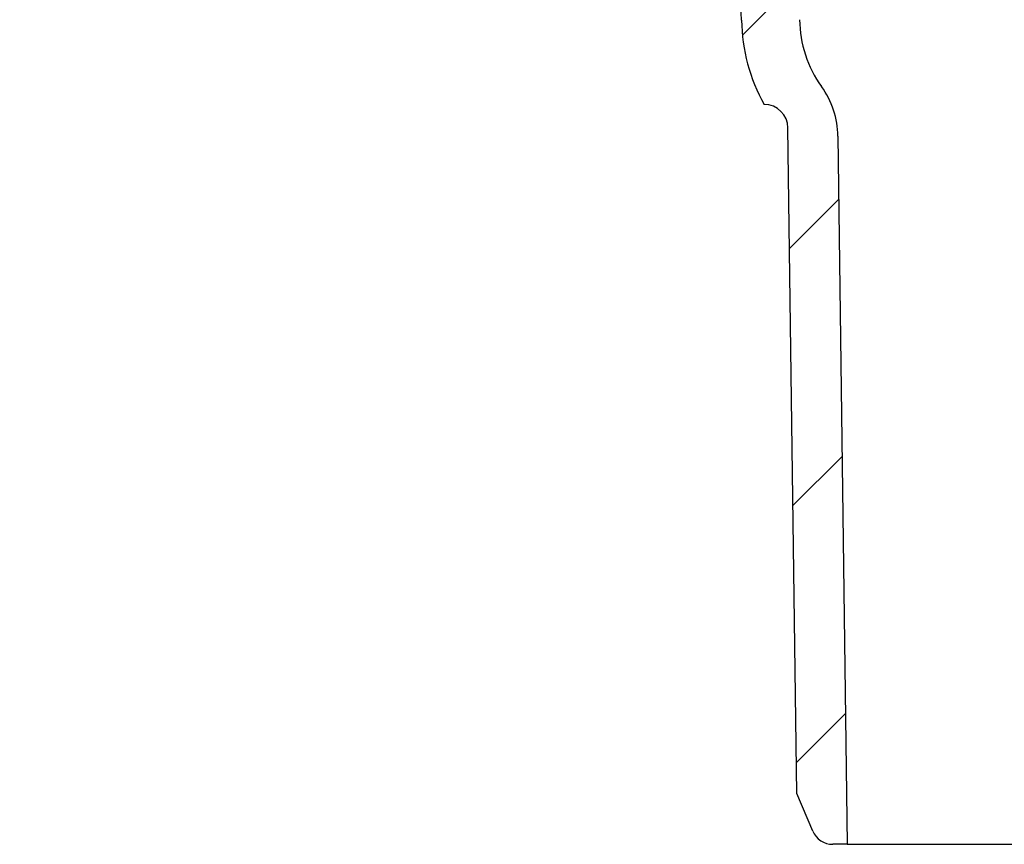
# Model space of a CAD drawing. Units: millimetres. Extents: x 18 to 1161, y 19 to 821.
# Drawn here: x 76 to 144, y 124 to 180 of the extents above; entities that cross this region are included whole.
import ezdxf

# ---------------------------------------------------------------- set-up
doc = ezdxf.new("R2010")
doc.units = ezdxf.units.MM
doc.header["$LTSCALE"] = 4
doc.layers.add('FORMAT', color=7, linetype='Continuous')

msp = doc.modelspace()

# ---------------------------------------------------------------- hatches: boundary and pattern name
at = {"layer": 'FORMAT', "linetype": 'Continuous', "lineweight": 18}
h = msp.add_hatch(dxfattribs=at)
h.set_pattern_fill('ANSI31', color=256, scale=4, angle=3e-322, style=0)
edge = h.paths.add_edge_path(flags=0)
edge.add_line((108.663, 209.917), (108.663, 212.917))
edge.add_line((108.663, 212.917), (107.85, 212.917))
edge.add_line((107.85, 212.917), (107.85, 214.917))
edge.add_line((107.85, 214.917), (108.663, 214.917))
edge.add_line((108.663, 214.917), (108.663, 217.917))
edge.add_line((108.663, 217.917), (107.85, 217.917))
edge.add_line((107.85, 217.917), (107.85, 219.917))
edge.add_line((107.85, 219.917), (108.663, 219.917))
edge.add_line((108.663, 219.917), (108.663, 222.917))
edge.add_line((108.663, 222.917), (107.85, 222.917))
edge.add_line((107.85, 222.917), (107.85, 224.917))
edge.add_line((107.85, 224.917), (108.663, 224.917))
edge.add_line((108.663, 224.917), (108.663, 227.916))
edge.add_line((108.663, 227.916), (106.043, 227.916))
edge.add_line((106.043, 227.916), (106.043, 230.416))
edge.add_line((106.043, 230.416), (105.543, 230.416))
edge.add_line((105.543, 230.416), (93.971, 242.826))
edge.add_arc((90.314, 239.416), 5, 43, 90)
edge.add_line((90.314, 244.416), (78.113, 244.416))
edge.add_line((78.113, 244.416), (75.613, 241.916))
edge.add_line((75.613, 241.916), (75.613, 240.416))
edge.add_line((75.613, 240.416), (89.662, 240.416))
edge.add_arc((89.662, 237.916), 2.5, 43, 90, ccw=False)
edge.add_line((91.49, 239.621), (101.872, 228.488))
edge.add_arc((100.043, 226.783), 2.5, 0, 43, ccw=False)
edge.add_line((102.543, 226.783), (102.543, 224.916))
edge.add_arc((106.543, 224.916), 4, 180, 245.16541)
edge.add_line((104.863, 221.286), (104.863, 205.916))
edge.add_arc((108.863, 205.916), 4, 180, 270)
edge.add_line((108.863, 201.916), (117.863, 201.916))
edge.add_line((117.863, 201.916), (117.863, 190.012))
edge.add_arc((121.863, 190.012), 4, 180, 255.81952)
edge.add_arc((119.414, 180.317), 6, 0.5, 75.81952, ccw=False)
edge.add_arc((137.413, 180.474), 12, 180.5, 209.52815)
edge.add_arc((126.972, 172.918), 1.642, 0.74926, 90, ccw=False)
edge.add_line((128.613, 172.939), (129.213, 127.06))
edge.add_line((129.213, 127.06), (130.324, 124.469))
edge.add_arc((131.702, 125.06), 1.5, 203.19859, 270)
edge.add_line((131.702, 123.56), (132.693, 123.56))
edge.add_line((132.693, 123.56), (132.054, 172.367))
edge.add_arc((126.055, 172.289), 6, 0.74926, 35.77805)
edge.add_arc((137.413, 180.474), 8, 180.5, 215.77805, ccw=False)
edge.add_arc((119.414, 180.317), 10, 0.5, 73.85113)
edge.add_line((122.195, 189.922), (121.863, 227.916))
edge.add_line((121.863, 227.916), (118.063, 227.916))
edge.add_line((118.063, 227.916), (118.063, 224.917))
edge.add_line((118.063, 224.917), (118.877, 224.917))
edge.add_line((118.877, 224.917), (118.877, 222.917))
edge.add_line((118.877, 222.917), (118.063, 222.917))
edge.add_line((118.063, 222.917), (118.063, 219.917))
edge.add_line((118.063, 219.917), (118.877, 219.917))
edge.add_line((118.877, 219.917), (118.877, 217.917))
edge.add_line((118.877, 217.917), (118.063, 217.917))
edge.add_line((118.063, 217.917), (118.063, 214.917))
edge.add_line((118.063, 214.917), (118.877, 214.917))
edge.add_line((118.877, 214.917), (118.877, 212.917))
edge.add_line((118.877, 212.917), (118.063, 212.917))
edge.add_line((118.063, 212.917), (118.063, 209.917))
edge.add_line((118.063, 209.917), (118.877, 209.917))
edge.add_line((118.877, 209.917), (118.877, 207.917))
edge.add_line((118.877, 207.917), (118.063, 207.917))
edge.add_line((118.063, 207.917), (118.063, 204.917))
edge.add_line((118.063, 204.917), (118.877, 204.917))
edge.add_line((118.877, 204.917), (118.877, 203.917))
edge.add_line((118.877, 203.917), (116.863, 203.917))
edge.add_line((116.863, 203.917), (116.863, 203.916))
edge.add_line((116.863, 203.916), (109.863, 203.916))
edge.add_line((109.863, 203.916), (109.863, 203.917))
edge.add_line((109.863, 203.917), (107.85, 203.917))
edge.add_line((107.85, 203.917), (107.85, 204.917))
edge.add_line((107.85, 204.917), (108.663, 204.917))
edge.add_line((108.663, 204.917), (108.663, 207.917))
edge.add_line((108.663, 207.917), (107.85, 207.917))
edge.add_line((107.85, 207.917), (107.85, 209.917))
edge.add_line((107.85, 209.917), (108.663, 209.917))

# ---------------------------------------------------------------- linework, layer by layer
at = {"color": 7, "linetype": 'Continuous', "lineweight": 25}
for p, q in [((129.213, 127.06), (128.613, 172.939)), ((132.054, 172.367), (132.693, 123.56)), ((130.324, 124.469), (129.213, 127.06)), ((132.693, 123.56), (131.702, 123.56)), ((132.693, 123.56), (228.534, 123.56))]:
    msp.add_line(p, q, dxfattribs=at)
for centre, radius, start, end in [((119.414, 180.317), 6, 0.5, 75.81952), ((137.413, 180.474), 12, 180.5, 209.52815), ((137.413, 180.474), 8, 180.5, 215.77805), ((126.055, 172.289), 6, 0.74926, 35.77805), ((126.972, 172.918), 1.642, 0.74926, 90), ((131.702, 125.06), 1.5, 203.19859, 270)]:
    msp.add_arc(centre, radius, start, end, dxfattribs=at)

doc.saveas('drawing.dxf')
